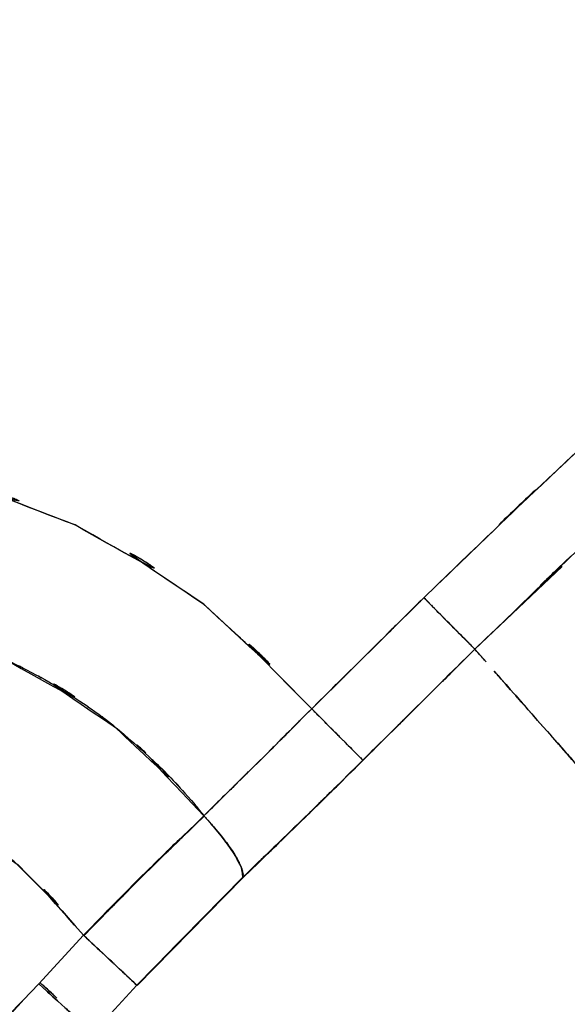
# Model space of a CAD drawing. Units: inches. Extents: x -117 to 120, y -15 to 86.
# Drawn here: x 45 to 48, y -2 to 4 of the extents above; entities that cross this region are included whole.
import ezdxf

# ---------------------------------------------------------------- set-up
doc = ezdxf.new("R2010")
doc.units = ezdxf.units.IN
doc.header["$MEASUREMENT"] = 0

# ---------------------------------------------------------------- blocks, each defined once
blk = doc.blocks.new('block 1485')
at = {"color": 7, "lineweight": 25, "true_color": 0xffffff}
blk.add_open_spline([(45.8038, -0.5481), (46.0063, -0.3483), (45.7355, -0.6149), (45.9388, -0.4148), (46.1751, -0.1819), (45.8596, -0.493), (46.0966, -0.2594), (46.273, -0.0841), (46.0373, -0.318), (46.2144, -0.1423), (46.4211, 0.0658), (46.1455, -0.2119), (46.3522, -0.0034)], degree=3, knots=[0, 0, 0, 0, 1, 1, 1, 2, 2, 2, 3, 3, 3, 4, 4, 4, 4], dxfattribs=at)
blk = doc.blocks.new('block 1486')
at = {"color": 7, "lineweight": 25, "true_color": 0xffffff}
blk.add_open_spline([(46.3522, -0.0034), (45.5405, 0.8127), (46.6416, -0.2529), (45.8017, 0.5292), (44.8426, 1.1634), (46.1496, 0.3597), (45.1485, 0.9312), (44.0695, 1.3398), (45.5219, 0.8434), (44.4223, 1.1793), (43.284, 1.3284), (44.8067, 1.1589), (43.6609, 1.264)], degree=3, knots=[0, 0, 0, 0, 1, 1, 1, 2, 2, 2, 3, 3, 3, 4, 4, 4, 4], dxfattribs=at)
blk = doc.blocks.new('block 1488')
at = {"color": 7, "lineweight": 25, "true_color": 0xffffff}
blk.add_open_spline([(43.5017, 0.4909), (44.4953, 0.4486), (43.1751, 0.5347), (44.1625, 0.4479), (44.6503, 0.3349), (44.0027, 0.4978), (44.4863, 0.3662), (44.7881, 0.2608), (44.3871, 0.4058), (44.6869, 0.2939), (44.8564, 0.2215), (44.631, 0.3194), (44.7992, 0.245), (45.6653, -0.2518), (44.5339, 0.4486), (45.3648, -0.1054), (45.7245, -0.4196), (45.2518, 0.0069), (45.6012, -0.3187), (45.812, -0.5443), (45.5337, -0.2405), (45.7404, -0.4706), (45.801, -0.5436), (45.7204, -0.4461), (45.7803, -0.5195), (45.8155, -0.5626), (45.7693, -0.505), (45.8038, -0.5481)], degree=3, knots=[0, 0, 0, 0, 1, 1, 1, 2, 2, 2, 3, 3, 3, 4, 4, 4, 5, 5, 5, 6, 6, 6, 7, 7, 7, 8, 8, 8, 9, 9, 9, 9], dxfattribs=at)
blk = doc.blocks.new('block 1499')
at = {"color": 7, "lineweight": 25, "true_color": 0xffffff}
blk.add_open_spline([(46.6134, -0.2656), (46.7704, -0.1089), (46.561, -0.3176), (46.7181, -0.1612), (46.9875, 0.1065), (46.6285, -0.2501), (46.8972, 0.0172), (47.3244, 0.441), (46.7553, -0.124), (47.1818, 0.2997)], degree=3, knots=[0, 0, 0, 0, 1, 1, 1, 2, 2, 2, 3, 3, 3, 3], dxfattribs=at)
blk = doc.blocks.new('block 1500')
at = {"color": 7, "lineweight": 25, "true_color": 0xffffff}
blk.add_lwpolyline([(46.9227, 0.5612), (46.3529, -0.0041)], dxfattribs=at)
blk = doc.blocks.new('block 1554')
at = {"color": 7, "lineweight": 25, "true_color": 0xffffff}
blk.add_open_spline([(43.2992, 1.3384), (43.4177, 1.9117), (43.2592, 1.1476), (43.3784, 1.7205), (43.5286, 2.4353), (43.3274, 1.4824), (43.479, 2.1969), (43.6643, 3.0651), (43.4163, 1.9076), (43.603, 2.7757), (43.776, 3.5736), (43.5451, 2.5098), (43.7181, 3.3076), (43.8924, 4.1031), (43.6602, 3.0424), (43.8345, 3.8378), (44.0144, 4.6495), (43.7746, 3.5674), (43.9544, 4.3791), (44.146, 5.2324), (43.8903, 4.0945), (44.0826, 4.9479), (44.2569, 5.7178), (44.024, 4.6915), (44.199, 5.4612), (44.3685, 6.2005), (44.1418, 5.2149), (44.312, 5.9542), (44.4753, 6.6597), (44.2576, 5.7189), (44.4209, 6.4244), (44.5773, 7.0935), (44.3685, 6.2015), (44.5249, 6.8706), (44.6738, 7.5007), (44.4753, 6.6604), (44.6242, 7.2905), (44.7633, 7.8779), (44.578, 7.0948), (44.7172, 7.6819), (44.8612, 8.2834), (44.6689, 7.4817), (44.8129, 8.0829), (44.9845, 8.795), (44.7558, 7.8459), (44.9273, 8.5576), (45.134, 9.4082), (44.8584, 8.2741), (45.0658, 9.1247), (45.3104, 10.122), (44.9831, 8.7922), (45.2291, 9.7892), (45.5123, 10.9254), (45.134, 9.4106), (45.4186, 10.5468), (45.7204, 11.743), (45.3166, 10.1482), (45.6205, 11.3444), (45.9436, 12.6046), (45.5116, 10.9244), (45.8361, 12.1843), (46.1179, 13.2633), (45.7411, 11.8246), (46.0249, 12.9036), (46.2647, 13.7993), (45.9436, 12.6053), (46.1855, 13.5003), (46.3846, 14.2224), (46.1186, 13.2598), (46.3185, 13.9819)], degree=3, knots=[0, 0, 0, 0, 1, 1, 1, 2, 2, 2, 3, 3, 3, 4, 4, 4, 5, 5, 5, 6, 6, 6, 7, 7, 7, 8, 8, 8, 9, 9, 9, 10, 10, 10, 11, 11, 11, 12, 12, 12, 13, 13, 13, 14, 14, 14, 15, 15, 15, 16, 16, 16, 17, 17, 17, 18, 18, 18, 19, 19, 19, 20, 20, 20, 21, 21, 21, 22, 22, 22, 23, 23, 23, 23], dxfattribs=at)
blk = doc.blocks.new('block 1604')
at = {"color": 7, "lineweight": 25, "true_color": 0xffffff}
blk.add_open_spline([(45.8038, -0.5481), (45.307, -1.0287), (45.9684, -0.3855), (45.473, -0.8699), (45.05, -1.2971), (45.6136, -0.7255), (45.1912, -1.1555)], degree=3, knots=[0, 0, 0, 0, 1, 1, 1, 2, 2, 2, 2], dxfattribs=at)
blk = doc.blocks.new('block 1605')
at = {"color": 7, "lineweight": 25, "true_color": 0xffffff}
blk.add_open_spline([(45.1912, -1.1555), (44.6738, -0.5764), (45.38, -1.3301), (44.8377, -0.7786), (44.1963, -0.3521), (45.0755, -0.8861), (44.3982, -0.5119), (43.6602, -0.2773), (44.6538, -0.5488), (43.9021, -0.3759), (43.129, -0.361), (44.1618, -0.3562), (43.3853, -0.3786)], degree=3, knots=[0, 0, 0, 0, 1, 1, 1, 2, 2, 2, 3, 3, 3, 4, 4, 4, 4], dxfattribs=at)
blk = doc.blocks.new('block 1607')
at = {"color": 7, "lineweight": 25, "true_color": 0xffffff}
blk.add_open_spline([(43.5017, 0.4909), (43.5024, 0.4909), (43.5017, 0.4909), (43.5024, 0.4909), (43.5038, 0.4909), (43.5017, 0.4909), (43.5038, 0.4909), (43.5093, 0.4913), (43.5017, 0.4909), (43.5073, 0.4913), (43.5314, 0.4923), (43.4997, 0.4906), (43.5231, 0.492), (43.6161, 0.4954), (43.4921, 0.4913), (43.5851, 0.494), (43.9544, 0.4913), (43.4625, 0.5009), (43.8311, 0.4892), (44.1425, 0.461), (43.7277, 0.503), (44.0385, 0.4682), (44.4223, 0.401), (43.9117, 0.4975), (44.2941, 0.42), (44.4057, 0.3921), (44.2569, 0.43), (44.3678, 0.401), (44.4843, 0.3683), (44.3299, 0.4127), (44.4457, 0.379), (44.5656, 0.3414), (44.4057, 0.3924), (44.5256, 0.3535), (44.6496, 0.3101), (44.4843, 0.3686), (44.6083, 0.3242), (44.7358, 0.2749), (44.5656, 0.3414), (44.6931, 0.2911), (44.824, 0.2353), (44.6496, 0.3104), (44.7799, 0.2536), (44.7826, 0.2525), (44.7792, 0.2539), (44.7819, 0.2529), (44.7978, 0.2453), (44.7764, 0.2553), (44.7923, 0.2481), (44.8357, 0.2277), (44.7778, 0.2546), (44.8212, 0.2343), (44.9811, 0.1557), (44.7688, 0.2618), (44.9273, 0.1812), (45.0603, 0.1089), (44.8832, 0.2064), (45.0155, 0.1326), (45.0975, 0.0848), (44.9886, 0.1488), (45.0699, 0.1006), (45.2243, 0.0038), (45.0196, 0.134), (45.1726, 0.0355), (45.2877, -0.0434), (45.1347, 0.0624), (45.2491, -0.0172), (45.3862, -0.1188), (45.2036, 0.0176), (45.34, -0.0858), (46.0511, -0.7617), (45.1237, 0.1633), (45.8038, -0.5481)], degree=3, knots=[0, 0, 0, 0, 1, 1, 1, 2, 2, 2, 3, 3, 3, 4, 4, 4, 5, 5, 5, 6, 6, 6, 7, 7, 7, 8, 8, 8, 9, 9, 9, 10, 10, 10, 11, 11, 11, 12, 12, 12, 13, 13, 13, 14, 14, 14, 15, 15, 15, 16, 16, 16, 17, 17, 17, 18, 18, 18, 19, 19, 19, 20, 20, 20, 21, 21, 21, 22, 22, 22, 23, 23, 23, 24, 24, 24, 24], dxfattribs=at)
blk = doc.blocks.new('block 1663')
at = {"color": 7, "lineweight": 25, "true_color": 0xffffff}
blk.add_open_spline([(43.6016, -2.3778), (43.8821, -2.3664), (43.51, -2.3912), (43.7877, -2.3654), (44.066, -2.2744), (43.6995, -2.4102), (43.971, -2.2975), (44.2431, -2.1356), (43.8855, -2.3585), (44.1501, -2.1859), (44.4106, -1.983), (44.066, -2.2579), (44.3217, -2.0484), (44.8185, -1.5861), (44.1639, -2.2107), (44.649, -1.7363), (45.1223, -1.2368), (44.4939, -1.9051), (44.9638, -1.4021)], degree=3, knots=[0, 0, 0, 0, 1, 1, 1, 2, 2, 2, 3, 3, 3, 4, 4, 4, 5, 5, 5, 6, 6, 6, 6], dxfattribs=at)
blk = doc.blocks.new('block 1664')
at = {"color": 7, "lineweight": 25, "true_color": 0xffffff}
blk.add_open_spline([(44.9638, -1.4021), (45.1078, -1.5337), (44.917, -1.3598), (45.0589, -1.489), (45.196, -1.6144), (45.0183, -1.4521), (45.1478, -1.5703), (45.2498, -1.6633), (45.1237, -1.5479), (45.2112, -1.6278), (45.2567, -1.6698), (45.2009, -1.6188), (45.2388, -1.6533)], degree=3, knots=[0, 0, 0, 0, 1, 1, 1, 2, 2, 2, 3, 3, 3, 4, 4, 4, 4], dxfattribs=at)
blk = doc.blocks.new('block 1687')
at = {"color": 7, "lineweight": 25, "true_color": 0xffffff}
blk.add_open_spline([(55.942, 5.7533), (54.6335, 5.5614), (56.3761, 5.8305), (55.0711, 5.619), (53.7778, 5.3227), (55.4969, 5.7395), (54.2112, 5.4102), (52.9447, 5.0054), (54.6273, 5.5638), (53.3699, 5.1311), (52.1517, 4.6319), (53.7688, 5.3148), (52.5617, 4.7897), (51.3759, 4.1989), (52.9489, 5.0016), (51.7748, 4.3884), (50.62, 3.7131), (52.1524, 4.6264), (51.0086, 3.9316), (49.3618, 2.815), (51.5419, 4.3264), (49.9186, 3.1757), (48.3504, 1.9513), (50.4291, 3.5998), (48.8795, 2.3516), (47.3747, 1.0494), (49.3694, 2.7991), (47.8825, 1.4769), (46.4377, 0.1085), (48.3573, 1.9399), (46.9227, 0.5612)], degree=3, knots=[0, 0, 0, 0, 1, 1, 1, 2, 2, 2, 3, 3, 3, 4, 4, 4, 5, 5, 5, 6, 6, 6, 7, 7, 7, 8, 8, 8, 9, 9, 9, 10, 10, 10, 10], dxfattribs=at)
blk = doc.blocks.new('block 1691')
at = {"color": 7, "lineweight": 25, "true_color": 0xffffff}
blk.add_open_spline([(43.6609, 1.264), (43.9641, 2.7144), (43.5582, 0.7807), (43.8635, 2.2307), (44.2107, 3.8444), (43.7463, 1.6933), (44.0964, 3.3063), (44.4285, 4.8156), (43.9841, 2.8033), (44.3182, 4.3122), (44.6524, 5.7995), (44.2052, 3.8168), (44.5415, 5.3037), (44.8887, 6.8165), (44.425, 4.7997), (44.7737, 6.3121), (45.134, 7.849), (44.6524, 5.7998), (45.0141, 7.3363), (45.3821, 8.8766), (44.8908, 6.8234), (45.2601, 8.363), (45.5984, 9.7562), (45.1464, 7.8989), (45.4861, 9.2914), (45.8265, 10.6677), (45.3717, 8.8332), (45.7135, 10.2089), (46.0663, 11.6124), (45.5943, 9.741), (45.9491, 11.1445), (46.3019, 12.5198), (45.8306, 10.686), (46.1848, 12.0613), (46.5562, 13.481), (46.0587, 11.5886), (46.4335, 13.0077), (46.7911, 14.3202), (46.3129, 12.5705), (46.6726, 13.8824)], degree=3, knots=[0, 0, 0, 0, 1, 1, 1, 2, 2, 2, 3, 3, 3, 4, 4, 4, 5, 5, 5, 6, 6, 6, 7, 7, 7, 8, 8, 8, 9, 9, 9, 10, 10, 10, 11, 11, 11, 12, 12, 12, 13, 13, 13, 13], dxfattribs=at)
blk = doc.blocks.new('block 1692')
at = {"color": 7, "lineweight": 25, "true_color": 0xffffff}
blk.add_open_spline([(46.3522, -0.0034), (45.5426, 0.8113), (46.6409, -0.2525), (45.8031, 0.5285), (44.8467, 1.1617), (46.1496, 0.359), (45.1513, 0.9298), (44.0729, 1.3395), (45.5254, 0.8416), (44.425, 1.1786), (43.2826, 1.3288), (44.8116, 1.1579), (43.6609, 1.264)], degree=3, knots=[0, 0, 0, 0, 1, 1, 1, 2, 2, 2, 3, 3, 3, 4, 4, 4, 4], dxfattribs=at)
blk = doc.blocks.new('block 1693')
at = {"color": 7, "lineweight": 25, "true_color": 0xffffff}
blk.add_open_spline([(46.9227, 0.5612), (46.8704, 0.5095), (46.9399, 0.5784), (46.8876, 0.5268), (46.51, 0.153), (47.0137, 0.6515), (46.6361, 0.2777), (46.2103, -0.144), (46.7773, 0.4182), (46.3522, -0.0034)], degree=3, knots=[0, 0, 0, 0, 1, 1, 1, 2, 2, 2, 3, 3, 3, 3], dxfattribs=at)
blk = doc.blocks.new('block 1994')
at = {"color": 7, "lineweight": 25, "true_color": 0xffffff}
blk.add_lwpolyline([(45.4648, -1.4118), (46.0043, -0.8616)], dxfattribs=at)
blk = doc.blocks.new('block 1995')
at = {"color": 7, "lineweight": 25, "true_color": 0xffffff}
blk.add_open_spline([(46.0043, -0.8616), (46.459, -0.421), (45.852, -1.0097), (46.3074, -0.5674), (46.7663, -0.1154), (46.1545, -0.7193), (46.6134, -0.2656)], degree=3, knots=[0, 0, 0, 0, 1, 1, 1, 2, 2, 2, 2], dxfattribs=at)
blk = doc.blocks.new('block 1996')
at = {"color": 7, "lineweight": 25, "true_color": 0xffffff}
blk.add_lwpolyline([(46.6134, -0.2656), (47.1818, 0.2997)], dxfattribs=at)
blk = doc.blocks.new('block 1997')
at = {"color": 7, "lineweight": 25, "true_color": 0xffffff}
blk.add_lwpolyline([(47.1818, 0.2997), (47.239, 0.235)], dxfattribs=at)
blk = doc.blocks.new('block 2020')
at = {"color": 7, "lineweight": 25, "true_color": 0xffffff}
blk.add_open_spline([(46.6127, -0.2653), (46.4101, -0.4658), (46.6802, -0.1988), (46.4776, -0.3989), (46.2523, -0.6194), (46.5527, -0.3256), (46.3274, -0.5457), (46.1359, -0.7317), (46.3915, -0.484), (46.1999, -0.6694), (45.903, -0.9563), (46.2985, -0.5743), (46.0022, -0.8606)], degree=3, knots=[0, 0, 0, 0, 1, 1, 1, 2, 2, 2, 3, 3, 3, 4, 4, 4, 4], dxfattribs=at)
blk = doc.blocks.new('block 2021')
at = {"color": 7, "lineweight": 25, "true_color": 0xffffff}
blk.add_open_spline([(46.0022, -0.8606), (45.9953, -0.7931), (46.0098, -0.8874), (45.9946, -0.813), (45.9416, -0.7031), (46.0222, -0.8571), (45.9546, -0.7362), (45.8568, -0.5967), (45.9939, -0.7855), (45.8857, -0.6418), (45.7645, -0.5016), (45.9292, -0.689), (45.8038, -0.5481)], degree=3, knots=[0, 0, 0, 0, 1, 1, 1, 2, 2, 2, 3, 3, 3, 4, 4, 4, 4], dxfattribs=at)
blk = doc.blocks.new('block 2022')
at = {"color": 7, "lineweight": 25, "true_color": 0xffffff}
blk.add_open_spline([(45.8038, -0.5481), (46.2137, -0.144), (45.6666, -0.6838), (46.0773, -0.2784), (46.4893, 0.133), (45.9395, -0.4165), (46.3522, -0.0034)], degree=3, knots=[0, 0, 0, 0, 1, 1, 1, 2, 2, 2, 2], dxfattribs=at)
blk = doc.blocks.new('block 2023')
at = {"color": 7, "lineweight": 25, "true_color": 0xffffff}
blk.add_open_spline([(46.3522, -0.0034), (46.4845, -0.1364), (46.3095, 0.0393), (46.4397, -0.0916), (46.5658, -0.2188), (46.4018, -0.0534), (46.5217, -0.174), (46.6189, -0.2715), (46.4976, -0.1499), (46.5823, -0.2349), (46.6313, -0.2842), (46.5706, -0.2236), (46.6127, -0.2653)], degree=3, knots=[0, 0, 0, 0, 1, 1, 1, 2, 2, 2, 3, 3, 3, 4, 4, 4, 4], dxfattribs=at)
blk = doc.blocks.new('block 2118')
at = {"color": 7, "lineweight": 25, "true_color": 0xffffff}
blk.add_open_spline([(46.6726, 13.8824), (45.4289, 9.1802), (47.0777, 15.4523), (45.8485, 10.7463), (44.6793, 6.0227), (46.2241, 12.3241), (45.0761, 7.5954), (43.971, 2.8563), (45.4317, 9.1781), (44.3458, 4.4345), (43.3123, -0.3197), (44.6813, 6.0213), (43.6609, 1.264)], degree=3, knots=[0, 0, 0, 0, 1, 1, 1, 2, 2, 2, 3, 3, 3, 4, 4, 4, 4], dxfattribs=at)
blk = doc.blocks.new('block 2120')
at = {"color": 7, "lineweight": 25, "true_color": 0xffffff}
blk.add_open_spline([(43.2992, 1.3384), (43.5073, 2.3372), (43.2289, 1.0056), (43.4377, 2.0044), (43.6623, 3.0572), (43.3626, 1.6533), (43.5879, 2.7061), (43.8276, 3.8134), (43.5073, 2.3372), (43.7484, 3.4441), (44.004, 4.6064), (43.6623, 3.0568), (43.9193, 4.2189), (44.1914, 5.4364), (43.8276, 3.8134), (44.1012, 5.0305), (44.3906, 6.3021), (44.0033, 4.6068), (44.2948, 5.878), (44.6021, 7.204), (44.1914, 5.4364), (44.5001, 6.762), (44.8253, 8.1421), (44.3906, 6.3021), (44.7172, 7.6819), (45.4806, 10.841), (44.4581, 6.6301), (45.2284, 9.7875), (46.0311, 12.986), (44.9535, 8.7233), (45.7679, 11.919), (46.5899, 15.0141), (45.4882, 10.8882), (46.3185, 13.9819)], degree=3, knots=[0, 0, 0, 0, 1, 1, 1, 2, 2, 2, 3, 3, 3, 4, 4, 4, 5, 5, 5, 6, 6, 6, 7, 7, 7, 8, 8, 8, 9, 9, 9, 10, 10, 10, 11, 11, 11, 11], dxfattribs=at)
blk = doc.blocks.new('block 2200')
at = {"color": 7, "lineweight": 25, "true_color": 0xffffff}
blk.add_open_spline([(46.2971, -0.5774), (46.4287, -0.4489), (46.253, -0.6201), (46.3846, -0.4916), (46.5624, -0.3169), (46.326, -0.5502), (46.5031, -0.3752), (46.6685, -0.2108), (46.448, -0.4299), (46.6134, -0.2656)], degree=3, knots=[0, 0, 0, 0, 1, 1, 1, 2, 2, 2, 3, 3, 3, 3], dxfattribs=at)
blk = doc.blocks.new('block 2211')
at = {"color": 7, "lineweight": 25, "true_color": 0xffffff}
blk.add_open_spline([(43.3853, -0.3786), (44.1708, -0.3569), (43.1262, -0.3603), (43.9083, -0.3769), (44.6786, -0.5588), (43.6609, -0.2728), (44.4168, -0.5199), (45.1003, -0.9088), (44.2135, -0.3541), (44.8598, -0.7968), (45.3676, -1.3226), (44.7055, -0.6053), (45.1912, -1.1555)], degree=3, knots=[0, 0, 0, 0, 1, 1, 1, 2, 2, 2, 3, 3, 3, 4, 4, 4, 4], dxfattribs=at)
blk = doc.blocks.new('block 2212')
at = {"color": 7, "lineweight": 25, "true_color": 0xffffff}
blk.add_lwpolyline([(45.1912, -1.1555), (44.9638, -1.4021)], dxfattribs=at)
blk = doc.blocks.new('block 2213')
at = {"color": 7, "lineweight": 25, "true_color": 0xffffff}
blk.add_open_spline([(44.9638, -1.4021), (44.0681, -2.3368), (45.2787, -1.1076), (44.3582, -2.0164), (43.8525, -2.4178), (44.5422, -1.902), (44.0137, -2.2744), (43.7202, -2.4129), (44.1163, -2.2448), (43.8152, -2.3585), (43.4969, -2.3967), (43.9241, -2.3585), (43.6016, -2.3778)], degree=3, knots=[0, 0, 0, 0, 1, 1, 1, 2, 2, 2, 3, 3, 3, 4, 4, 4, 4], dxfattribs=at)
blk = doc.blocks.new('block 2314')
at = {"color": 7, "lineweight": 25, "true_color": 0xffffff}
blk.add_open_spline([(46.9227, 0.5612), (47.0557, 0.4269), (46.8821, 0.6022), (47.0095, 0.4737), (47.0171, 0.4661), (47.0068, 0.4761), (47.0144, 0.4685)], degree=3, knots=[0, 0, 0, 0, 1, 1, 1, 2, 2, 2, 2], dxfattribs=at)
blk = doc.blocks.new('block 2329')
at = {"color": 7, "lineweight": 25, "true_color": 0xffffff}
blk.add_lwpolyline([(45.4634, -1.4097), (45.2388, -1.6529)], dxfattribs=at)
blk = doc.blocks.new('block 2330')
at = {"color": 7, "lineweight": 25, "true_color": 0xffffff}
blk.add_lwpolyline([(46.0022, -0.8606), (45.5922, -1.2781)], dxfattribs=at)
blk = doc.blocks.new('block 2331')
at = {"color": 7, "lineweight": 25, "true_color": 0xffffff}
blk.add_open_spline([(46.6127, -0.2653), (46.1524, -0.7183), (46.7656, -0.1157), (46.306, -0.5667), (45.8506, -1.008), (46.4576, -0.4206), (46.0022, -0.8606)], degree=3, knots=[0, 0, 0, 0, 1, 1, 1, 2, 2, 2, 2], dxfattribs=at)
blk = doc.blocks.new('block 2332')
at = {"color": 7, "lineweight": 25, "true_color": 0xffffff}
blk.add_lwpolyline([(47.1818, 0.2997), (46.6127, -0.2653)], dxfattribs=at)
blk = doc.blocks.new('block 2333')
at = {"color": 7, "lineweight": 25, "true_color": 0xffffff}
blk.add_open_spline([(50.0219, -2.9228), (49.2723, -2.0719), (50.27, -3.2039), (49.5231, -2.3568), (48.7934, -1.5286), (49.7601, -2.6258), (49.0394, -1.8083), (48.3517, -1.0273), (49.2585, -2.0567), (48.586, -1.2936), (47.9597, -0.5832), (48.781, -1.5148), (48.1754, -0.8275), (47.6297, -0.2084), (48.34, -1.0139), (47.8205, -0.4248), (47.374, 0.0817), (47.9521, -0.5743), (47.5318, -0.0968), (47.1859, 0.2953), (47.6159, -0.1926), (47.3161, 0.1471), (47.2624, 0.2084), (47.3327, 0.1285), (47.281, 0.1871)], degree=3, knots=[0, 0, 0, 0, 1, 1, 1, 2, 2, 2, 3, 3, 3, 4, 4, 4, 5, 5, 5, 6, 6, 6, 7, 7, 7, 8, 8, 8, 8], dxfattribs=at)
blk = doc.blocks.new('block 2394')
at = {"color": 7, "lineweight": 25, "true_color": 0xffffff}
blk.add_open_spline([(45.0562, -1.4752), (44.9838, -1.4087), (45.081, -1.4976), (45.0079, -1.4304), (44.9535, -1.3808), (45.0265, -1.4473), (44.9714, -1.3973)], degree=3, knots=[0, 0, 0, 0, 1, 1, 1, 2, 2, 2, 2], dxfattribs=at)
blk = doc.blocks.new('block 2395')
at = {"color": 7, "lineweight": 25, "true_color": 0xffffff}
blk.add_open_spline([(45.1912, -1.1555), (45.6343, -0.7045), (45.0431, -1.304), (45.4868, -0.8558), (45.9615, -0.3927), (45.3283, -1.008), (45.8038, -0.5481)], degree=3, knots=[0, 0, 0, 0, 1, 1, 1, 2, 2, 2, 2], dxfattribs=at)
blk = doc.blocks.new('block 2396')
at = {"color": 7, "lineweight": 25, "true_color": 0xffffff}
blk.add_open_spline([(45.4634, -1.4097), (45.4544, -1.4011), (45.4675, -1.4132), (45.4565, -1.4035), (45.4158, -1.3653), (45.4772, -1.4221), (45.4262, -1.3753), (45.3511, -1.3046), (45.4565, -1.4035), (45.3731, -1.3257), (45.2718, -1.2309), (45.411, -1.3608), (45.3035, -1.2606), (45.1905, -1.1548), (45.3435, -1.2974), (45.227, -1.1892), (45.1733, -1.1386), (45.2456, -1.2065), (45.1912, -1.1555)], degree=3, knots=[0, 0, 0, 0, 1, 1, 1, 2, 2, 2, 3, 3, 3, 4, 4, 4, 5, 5, 5, 6, 6, 6, 6], dxfattribs=at)
blk = doc.blocks.new('block 2397')
at = {"color": 7, "lineweight": 25, "true_color": 0xffffff}
blk.add_lwpolyline([(46.0022, -0.8606), (45.4634, -1.4097)], dxfattribs=at)
blk = doc.blocks.new('block 2398')
at = {"color": 7, "lineweight": 25, "true_color": 0xffffff}
blk.add_open_spline([(45.8038, -0.5481), (45.8348, -0.5815), (45.7934, -0.5367), (45.8244, -0.5705), (45.9292, -0.6907), (45.7927, -0.5305), (45.8926, -0.6508), (45.9829, -0.7713), (45.8678, -0.6129), (45.9505, -0.73), (46.0118, -0.8344), (45.936, -0.6993), (45.9884, -0.7975), (46.0153, -0.8733), (45.9857, -0.7779), (46.0029, -0.8454), (46.0022, -0.8685), (46.0043, -0.8382), (46.0022, -0.8606)], degree=3, knots=[0, 0, 0, 0, 1, 1, 1, 2, 2, 2, 3, 3, 3, 4, 4, 4, 5, 5, 5, 6, 6, 6, 6], dxfattribs=at)
blk = doc.blocks.new('block 2431')
at = {"color": 7, "lineweight": 25, "true_color": 0xffffff}
blk.add_open_spline([(55.9826, 5.3871), (54.3972, 5.1397), (56.507, 5.4894), (54.9277, 5.2124), (53.5242, 4.8531), (55.3887, 5.3589), (53.9955, 4.9596), (52.7925, 4.5327), (54.3903, 5.1187), (53.1969, 4.6664), (52.1972, 4.2275), (53.5249, 4.8245), (52.5334, 4.368), (51.699, 3.9415), (52.8069, 4.5176), (51.9794, 4.0797), (51.083, 3.5643), (52.273, 4.2599), (51.3841, 3.7321), (50.6014, 3.2319), (51.6411, 3.9047), (50.8639, 3.3958), (50.1584, 2.908), (51.0968, 3.5626), (50.3954, 3.0686), (49.7449, 2.5893), (50.6097, 3.2315), (49.9627, 2.7475), (48.3986, 1.501), (50.4719, 3.1781), (48.9264, 1.9086), (47.5401, 0.6901), (49.3784, 2.3261), (48.0072, 1.0907), (46.7663, -0.0923), (48.4158, 1.49), (47.1825, 0.2994)], degree=3, knots=[0, 0, 0, 0, 1, 1, 1, 2, 2, 2, 3, 3, 3, 4, 4, 4, 5, 5, 5, 6, 6, 6, 7, 7, 7, 8, 8, 8, 9, 9, 9, 10, 10, 10, 11, 11, 11, 12, 12, 12, 12], dxfattribs=at)
blk = doc.blocks.new('block 2441')
at = {"color": 7, "lineweight": 25, "true_color": 0xffffff}
blk.add_open_spline([(47.281, 0.1871), (47.3306, 0.1306), (47.2631, 0.2077), (47.3148, 0.1485), (47.6117, -0.1881), (47.1859, 0.2949), (47.5277, -0.093), (47.7992, -0.4003), (47.4298, 0.0186), (47.7123, -0.3025), (48.0314, -0.6642), (47.5973, -0.1719), (47.9294, -0.5484), (48.2939, -0.9615), (47.8005, -0.4027), (48.176, -0.8278), (48.5653, -1.2699), (48.0403, -0.6739), (48.4386, -1.1258), (48.8678, -1.613), (48.2904, -0.9577), (48.7273, -1.4535), (49.1923, -1.9816), (48.5674, -1.2726), (49.0394, -1.808), (49.7312, -2.5928), (48.8031, -1.5396), (49.5038, -2.3344), (50.2796, -3.215), (49.2426, -2.0385), (50.0219, -2.9228)], degree=3, knots=[0, 0, 0, 0, 1, 1, 1, 2, 2, 2, 3, 3, 3, 4, 4, 4, 5, 5, 5, 6, 6, 6, 7, 7, 7, 8, 8, 8, 9, 9, 9, 10, 10, 10, 10], dxfattribs=at)
blk = doc.blocks.new('block 2533')
at = {"color": 7, "lineweight": 25, "true_color": 0xffffff}
blk.add_open_spline([(45.1926, -1.1579), (45.615, -0.7276), (45.0513, -1.2995), (45.4744, -0.8719), (45.9698, -0.3872), (45.309, -1.0311), (45.8051, -0.5498)], degree=3, knots=[0, 0, 0, 0, 1, 1, 1, 2, 2, 2, 2], dxfattribs=at)
blk = doc.blocks.new('block 2557')
at = {"color": 7, "lineweight": 25, "true_color": 0xffffff}
blk.add_lwpolyline([(46.9227, 0.5612), (46.3529, -0.0041)], dxfattribs=at)
blk = doc.blocks.new('block 2615')
at = {"color": 7, "lineweight": 25, "true_color": 0xffffff}
blk.add_open_spline([(45.1912, -1.1555), (45.3338, -1.2888), (45.1451, -1.1128), (45.2856, -1.2437), (45.4213, -1.3704), (45.2456, -1.2061), (45.3731, -1.3257), (45.4744, -1.4197), (45.349, -1.3033), (45.4358, -1.3839), (45.4813, -1.4263), (45.4262, -1.3749), (45.4634, -1.4097)], degree=3, knots=[0, 0, 0, 0, 1, 1, 1, 2, 2, 2, 3, 3, 3, 4, 4, 4, 4], dxfattribs=at)
blk = doc.blocks.new('block 2616')
at = {"color": 7, "lineweight": 25, "true_color": 0xffffff}
blk.add_lwpolyline([(44.9638, -1.4021), (45.1912, -1.1555)], dxfattribs=at)
blk = doc.blocks.new('block 2617')
at = {"color": 7, "lineweight": 25, "true_color": 0xffffff}
blk.add_open_spline([(45.2388, -1.6529), (45.2009, -1.6188), (45.2567, -1.6695), (45.2105, -1.6278), (45.1237, -1.5479), (45.2498, -1.6629), (45.1478, -1.5699), (45.0183, -1.4521), (45.196, -1.6144), (45.0589, -1.489), (44.9177, -1.3598), (45.1078, -1.5337), (44.9638, -1.4021)], degree=3, knots=[0, 0, 0, 0, 1, 1, 1, 2, 2, 2, 3, 3, 3, 4, 4, 4, 4], dxfattribs=at)
blk = doc.blocks.new('block 2631')
at = {"color": 7, "lineweight": 25, "true_color": 0xffffff}
blk.add_lwpolyline([(44.9714, -1.3973), (45.0562, -1.4752)], dxfattribs=at)
blk = doc.blocks.new('block 2633')
at = {"color": 7, "lineweight": 25, "true_color": 0xffffff}
blk.add_lwpolyline([(46.3522, -0.0034), (46.9227, 0.5612)], dxfattribs=at)
blk = doc.blocks.new('block 2634')
at = {"color": 7, "lineweight": 25, "true_color": 0xffffff}
blk.add_open_spline([(46.9227, 0.5612), (47.0543, 0.4286), (46.88, 0.6039), (47.0095, 0.4734), (47.1349, 0.3469), (46.9716, 0.5113), (47.0908, 0.3914), (47.1873, 0.2939), (47.0667, 0.4155), (47.1515, 0.3304), (47.2004, 0.2808), (47.1398, 0.3421), (47.1818, 0.2997)], degree=3, knots=[0, 0, 0, 0, 1, 1, 1, 2, 2, 2, 3, 3, 3, 4, 4, 4, 4], dxfattribs=at)
blk = doc.blocks.new('block 2635')
at = {"color": 7, "lineweight": 25, "true_color": 0xffffff}
blk.add_open_spline([(47.1818, 0.2997), (46.7546, -0.124), (47.3244, 0.441), (46.8972, 0.0172), (46.6244, -0.2532), (46.9882, 0.1075), (46.7153, -0.1629), (46.561, -0.3166), (46.767, -0.112), (46.6127, -0.2653)], degree=3, knots=[0, 0, 0, 0, 1, 1, 1, 2, 2, 2, 3, 3, 3, 3], dxfattribs=at)
blk = doc.blocks.new('block 2636')
at = {"color": 7, "lineweight": 25, "true_color": 0xffffff}
blk.add_open_spline([(46.6127, -0.2653), (46.6016, -0.2546), (46.6168, -0.2697), (46.6051, -0.2577), (46.5617, -0.2143), (46.6251, -0.278), (46.5734, -0.226), (46.4997, -0.1519), (46.6023, -0.2553), (46.5217, -0.1743), (46.4252, -0.0772), (46.5575, -0.2101), (46.4556, -0.1078), (46.3495, -0.0007), (46.4928, -0.145), (46.3839, -0.0355), (46.3364, 0.0124), (46.4004, -0.0517), (46.3522, -0.0034)], degree=3, knots=[0, 0, 0, 0, 1, 1, 1, 2, 2, 2, 3, 3, 3, 4, 4, 4, 5, 5, 5, 6, 6, 6, 6], dxfattribs=at)
blk = doc.blocks.new('block 2936')
at = {"color": 7, "lineweight": 25, "true_color": 0xffffff}
blk.add_open_spline([(45.8051, -0.5498), (45.4124, -0.9288), (45.9354, -0.422), (45.5433, -0.8034), (45.0169, -1.3329), (45.719, -0.6239), (45.1926, -1.1579)], degree=3, knots=[0, 0, 0, 0, 1, 1, 1, 2, 2, 2, 2], dxfattribs=at)
blk = doc.blocks.new('block 2981')
at = {"color": 7, "lineweight": 25, "true_color": 0xffffff}
blk.add_open_spline([(47.2397, 0.2346), (47.1914, 0.2887), (47.2541, 0.2177), (47.208, 0.2701), (47.1687, 0.3152), (47.2204, 0.2563), (47.1825, 0.2994)], degree=3, knots=[0, 0, 0, 0, 1, 1, 1, 2, 2, 2, 2], dxfattribs=at)
blk = doc.blocks.new('block 3037')
at = {"color": 7, "lineweight": 25, "true_color": 0xffffff}
blk.add_lwpolyline([(47.6262, 0.7207), (47.1825, 0.2994)], dxfattribs=at)
blk = doc.blocks.new('block 3038')
at = {"color": 7, "lineweight": 25, "true_color": 0xffffff}
blk.add_open_spline([(47.1825, 0.2994), (47.1708, 0.3108), (47.1866, 0.2953), (47.1742, 0.3073), (47.1308, 0.3511), (47.1949, 0.287), (47.1425, 0.3394), (47.0688, 0.4138), (47.1715, 0.3101), (47.0915, 0.391), (46.9951, 0.4882), (47.1267, 0.3555), (47.0254, 0.4575), (46.9193, 0.5643), (47.0619, 0.4203), (46.9537, 0.5295), (46.9069, 0.5771), (46.9696, 0.5137), (46.9227, 0.5612)], degree=3, knots=[0, 0, 0, 0, 1, 1, 1, 2, 2, 2, 3, 3, 3, 4, 4, 4, 5, 5, 5, 6, 6, 6, 6], dxfattribs=at)
blk = doc.blocks.new('block 3039')
at = {"color": 7, "lineweight": 25, "true_color": 0xffffff}
blk.add_open_spline([(46.9227, 0.5612), (48.3511, 1.9344), (46.4397, 0.1103), (47.8784, 1.4731), (49.3598, 2.7912), (47.3726, 1.0473), (48.872, 2.3451), (50.4167, 3.5908), (48.3442, 1.9458), (49.9076, 3.1678), (51.5288, 4.3181), (49.3522, 2.8067), (50.9962, 3.9236), (52.7084, 4.9403), (50.4078, 3.6146), (52.1462, 4.5861), (53.9548, 5.4267), (51.5267, 4.3443), (53.3602, 5.1273), (54.6184, 5.5618), (52.9351, 5.0013), (54.2022, 5.4078), (55.4921, 5.7392), (53.7674, 5.3196), (55.0649, 5.6176), (56.3795, 5.8312), (54.6246, 5.5597), (55.942, 5.7533)], degree=3, knots=[0, 0, 0, 0, 1, 1, 1, 2, 2, 2, 3, 3, 3, 4, 4, 4, 5, 5, 5, 6, 6, 6, 7, 7, 7, 8, 8, 8, 9, 9, 9, 9], dxfattribs=at)

msp = doc.modelspace()

# ---------------------------------------------------------------- block references
for name in ['block 2118', 'block 2120', 'block 1691', 'block 1554', 'block 1687', 'block 3039', 'block 2431', 'block 1692', 'block 1486', 'block 3037', 'block 1693', 'block 2634', 'block 2314', 'block 2633', 'block 1500', 'block 2557', 'block 3038', 'block 1488', 'block 1607', 'block 1499', 'block 2635', 'block 2981', 'block 2332', 'block 1996', 'block 1997', 'block 2333', 'block 2441', 'block 2022', 'block 1485', 'block 2023', 'block 2636', 'block 2331', 'block 1995', 'block 2020', 'block 2200', 'block 2211', 'block 1605', 'block 2395', 'block 1604', 'block 2533', 'block 2936', 'block 2021', 'block 2398', 'block 2397', 'block 1994', 'block 2330', 'block 2213', 'block 2615', 'block 2396', 'block 2212', 'block 2616', 'block 1663', 'block 1664', 'block 2617', 'block 2394', 'block 2631', 'block 2329']:
    msp.add_blockref(name, (0, 0))

doc.saveas('drawing.dxf')
